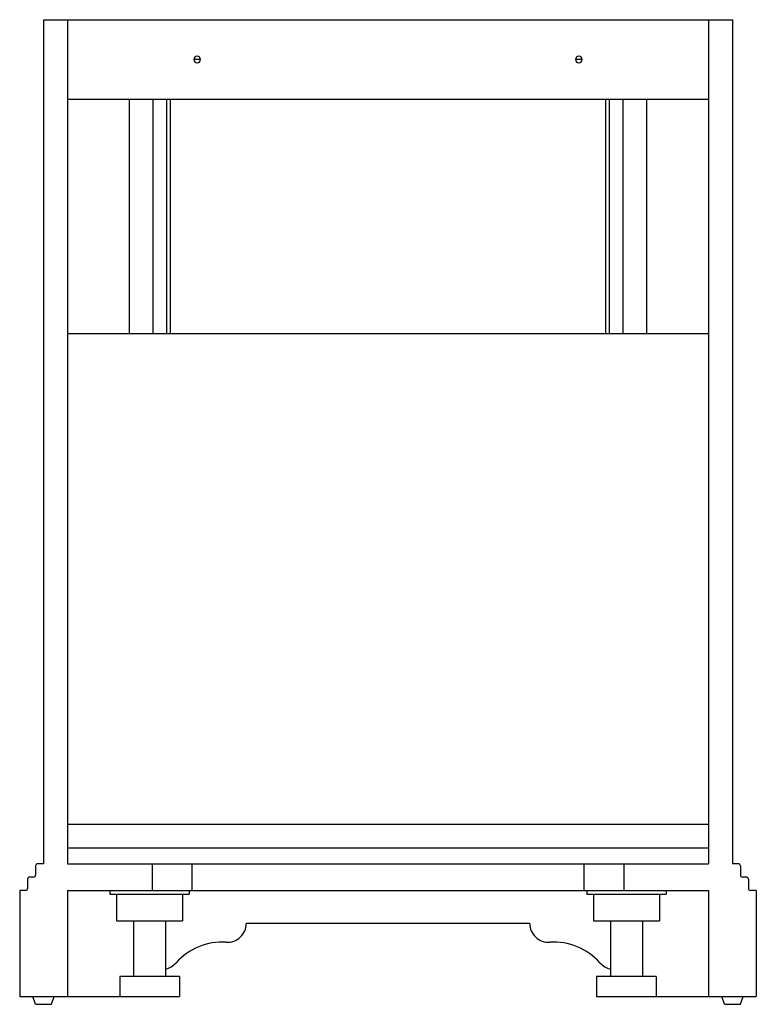
# Paper-space layout '_Back' of a CAD drawing. Units: millimetres. Extents: x -278 to 278, y -6 to 737.
import ezdxf

# ---------------------------------------------------------------- set-up
doc = ezdxf.new("R2010")
doc.units = ezdxf.units.MM

psp = doc.layouts.new('_Back')

# ---------------------------------------------------------------- linework, layer by layer
at = {"color": 7, "linetype": 'Continuous', "lineweight": 25}
for p, q in [((-260, 737), (-260, 100)), ((-260, 737), (260, 737)), ((-242, 737), (-242, 100)), ((242, 737), (242, 100)), ((260, 737), (260, 100)), ((-141.5, 707), (-146.5, 707)), ((146.5, 707), (141.5, 707)), ((-242, 677), (242, 677)), ((-195.14, 500), (-195.14, 677)), ((-177.14, 500), (-177.14, 677)), ((-167.14, 677), (-167.14, 500)), ((-164.5, 677), (-164.5, 500)), ((164.5, 500), (164.5, 677)), ((167.14, 500), (167.14, 677)), ((177.14, 677), (177.14, 500)), ((195.14, 677), (195.14, 500)), ((242, 500), (-242, 500)), ((-242, 130), (242, 130)), ((-242, 112), (242, 112)), ((-266, 98.5), (-266, 91.5)), ((-260, 100), (-264.5, 100)), ((-242, 100), (242, 100)), ((-178, 100), (-178, 80)), ((-148, 100), (-148, 80)), ((148, 80), (148, 100)), ((178, 100), (178, 80)), ((264.5, 100), (260, 100)), ((266, 98.5), (266, 91.5)), ((-267.5, 90), (-270.5, 90)), ((270.5, 90), (267.5, 90)), ((-272, 88.5), (-272, 81.5)), ((272, 88.5), (272, 81.5)), ((-278, 80), (-278, 0)), ((-273.5, 80), (-278, 80)), ((-242, 80), (-242, 0)), ((-242, 80), (242, 80)), ((-210, 80), (-210, 77)), ((-210, 77), (-150, 77)), ((-205, 77), (-205, 57)), ((-155, 77), (-155, 57)), ((-150, 80), (-150, 77)), ((150, 80), (150, 77)), ((150, 77), (210, 77)), ((155, 77), (155, 57)), ((205, 77), (205, 57)), ((210, 80), (210, 77)), ((242, 80), (242, 0)), ((278, 80), (273.5, 80)), ((278, 80), (278, 0)), ((-205, 57), (-155, 57)), ((-192, 57), (-192, 15)), ((-168, 57), (-168, 15)), ((107, 55), (-107, 55)), ((155, 57), (205, 57)), ((168, 57), (168, 15)), ((192, 57), (192, 15)), ((-202.5, 15), (-202.5, 0)), ((-157.5, 15), (-202.5, 15)), ((-157.5, 15), (-157.5, 0)), ((202.5, 15), (157.5, 15)), ((157.5, 15), (157.5, 0)), ((202.5, 15), (202.5, 0)), ((-278, 0), (-157.5, 0)), ((-266, -6), (-268, 0)), ((-254, -6), (-252, 0)), ((157.5, 0), (278, 0)), ((254, -6), (252, 0)), ((266, -6), (268, 0)), ((-266, -6), (-254, -6)), ((254, -6), (266, -6))]:
    psp.add_line(p, q, dxfattribs=at)
for centre, radius, start, end in [((-144, 707), 2.5, 0, 180), ((-144, 707), 2.5, 180, 0), ((144, 707), 2.5, 0, 180), ((144, 707), 2.5, 180, 0), ((-264.5, 98.5), 1.5, 90, 180), ((264.5, 98.5), 1.5, 360, 90), ((-270.5, 88.5), 1.5, 90, 180), ((-267.5, 91.5), 1.5, 270, 360), ((267.5, 91.5), 1.5, 180, 270), ((270.5, 88.5), 1.5, 0, 90), ((-273.5, 81.5), 1.5, 270, 360), ((273.5, 81.5), 1.5, 180, 270), ((-121.2, 55), 14.2, 266.30056, 360), ((121.2, 55), 14.2, 180, 273.69944), ((-125.14, -5.87), 46.8, 86.30056, 138.15565), ((125.14, -5.87), 46.8, 41.84435, 93.69944), ((-172.06, 36.15), 16.19, 284.52649, 318.15565), ((172.06, 36.15), 16.19, 221.84435, 255.47351)]:
    psp.add_arc(centre, radius, start, end, dxfattribs=at)

doc.saveas('drawing.dxf')
